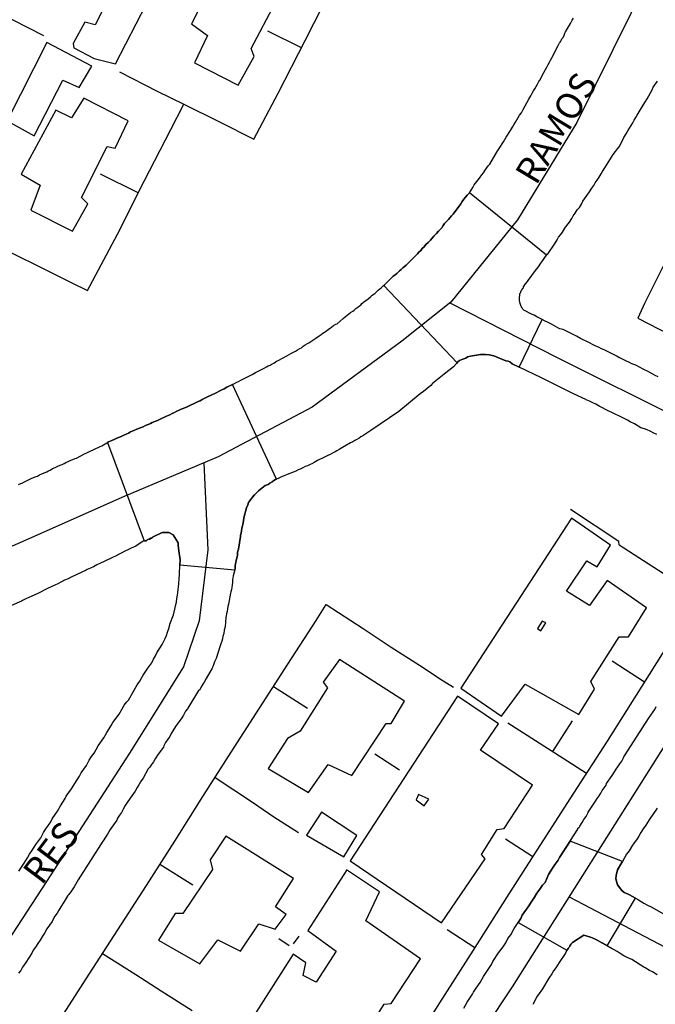
# Model space of a CAD drawing. Units: millimetres. Extents: x 185342 to 187960, y 1660429 to 1663203.
# Drawn here: x 185849 to 185910, y 1663041 to 1663135 of the extents above; entities that cross this region are included whole.
import ezdxf
from ezdxf.enums import TextEntityAlignment as Align

# ---------------------------------------------------------------- set-up
doc = ezdxf.new("R2010")
doc.units = ezdxf.units.MM
doc.header["$LTSCALE"] = 10
for name, color, linetype in [('V-AREA_VERDE', 3, 'Continuous'), ('V-CRUZAMENTO', 1, 'Continuous'), ('V-EDIFICACAO', 2, 'Continuous'), ('V-EIXO_DE_LOGRADOURO', 3, 'Continuous'), ('V-LOTE', 1, 'Continuous'), ('V-NOME_DOS_LOGRADOUROS', 7, 'Continuous'), ('V-QUADRA', 2, 'Continuous'), ('V-TESTADA', 5, 'Continuous')]:
    doc.layers.add(name, color=color, linetype=linetype)
doc.styles.get("Standard").update_dxf_attribs({"font": 'romans.shx'})

msp = doc.modelspace()

# ---------------------------------------------------------------- linework, layer by layer
at = {"layer": 'V-AREA_VERDE'}
msp.add_lwpolyline([(185910.51, 1663043.63), (185910.04, 1663043.91), (185909.76, 1663044.06), (185909.35, 1663044.31), (185909.2, 1663044.38), (185908.07, 1663045.09), (185907.6, 1663045.3), (185907.29, 1663045.47), (185907.03, 1663045.62), (185906.65, 1663045.86), (185906.35, 1663046.03), (185906.16, 1663046.12), (185905.23, 1663046.69), (185904.72, 1663046.95), (185904.42, 1663047.12), (185904.08, 1663047.25), (185903.78, 1663047.34), (185903.46, 1663047.43), (185902.36, 1663046.74), (185902.19, 1663046.59), (185902.19, 1663046.5), (185902.11, 1663046.46), (185902.11, 1663046.35), (185902, 1663046.25), (185901.98, 1663046.2), (185901.93, 1663046.16), (185901.87, 1663046.08), (185901.78, 1663045.95), (185901.68, 1663045.71), (185901.07, 1663044.81), (185900.75, 1663044.32), (185900.54, 1663044.02), (185900.37, 1663043.72), (185900.15, 1663043.42), (185900.09, 1663043.31), (185899.47, 1663042.3), (185899.47, 1663042.3), (185899.17, 1663041.83), (185898.91, 1663041.49), (185898.76, 1663041.19), (185898.57, 1663040.85), (185898.55, 1663040.78)], dxfattribs=at)
at = {"layer": 'V-CRUZAMENTO'}
for points in [[(185892.4695, 1663118.7804), (185892.26, 1663118.55), (185892.09, 1663118.36), (185891.94, 1663118.15), (185891.77, 1663117.93), (185891.64, 1663117.7), (185891.45, 1663117.44), (185890.89, 1663116.71), (185890.74, 1663116.56), (185890.57, 1663116.37), (185890.44, 1663116.22), (185890.27, 1663116), (185890.08, 1663115.81), (185889.95, 1663115.62), (185889.8, 1663115.4), (185889.67, 1663115.27), (185889.48, 1663115.08), (185889.3, 1663114.87), (185889.03, 1663114.59), (185888.71, 1663114.23), (185888.49, 1663113.99), (185888.28, 1663113.8), (185888.13, 1663113.58), (185887.93, 1663113.41), (185887.78, 1663113.22), (185887.61, 1663113.07), (185887.48, 1663112.92), (185887.23, 1663112.66), (185886.8, 1663112.23), (185886.61, 1663112.04), (185886.37, 1663111.83), (185886.2, 1663111.65), (185886.07, 1663111.55), (185885.92, 1663111.4), (185885.75, 1663111.27), (185885.62, 1663111.14), (185885.49, 1663111.03), (185885.32, 1663110.88), (185885.15, 1663110.75), (185884.89, 1663110.49), (185884.29, 1663109.94), (185884.23, 1663109.88), (185891.2765, 1663102.4237), (185891.36, 1663102.52), (185891.52, 1663102.67), (185891.82, 1663102.78), (185892.11, 1663102.88), (185892.29, 1663103), (185892.55, 1663103.06), (185893.51, 1663103.23), (185893.66, 1663103.23), (185894, 1663103.23), (185894.35, 1663103.21), (185894.82, 1663103.1), (185895.95, 1663102.63), (185896.19, 1663102.58), (185896.34, 1663102.54), (185896.58, 1663102.35), (185897.2448, 1663102.0294), (185899.45, 1663106.61), (185899.19, 1663106.74), (185898.93, 1663106.85), (185898.68, 1663107), (185898.48, 1663107.09), (185897.69, 1663107.49), (185897.6, 1663107.6), (185897.56, 1663107.66), (185897.54, 1663107.71), (185897.51, 1663107.73), (185897.47, 1663107.8), (185897.43, 1663107.86), (185897.34, 1663108.12), (185897.28, 1663108.42), (185897.28, 1663108.68), (185897.3, 1663108.98), (185897.3, 1663109.1), (185897.37, 1663109.17), (185897.39, 1663109.21), (185897.41, 1663109.23), (185897.41, 1663109.27), (185897.45, 1663109.42), (185897.531, 1663109.483), (185897.56, 1663109.57), (185897.62, 1663109.62), (185897.64, 1663109.68), (185897.67, 1663109.75), (185897.84, 1663110.01), (185898.03, 1663110.24), (185898.1, 1663110.33), (185898.8, 1663111.29), (185899.1, 1663111.65), (185899.32, 1663112.02), (185899.51, 1663112.28), (185899.7, 1663112.56), (185899.8584, 1663112.7713)], [(185869.6982, 1663100.3438), (185869.52, 1663100.25), (185869.35, 1663100.18), (185869.16, 1663100.08), (185868.92, 1663099.95), (185868.68, 1663099.84), (185868.49, 1663099.73), (185868.15, 1663099.56), (185867.59, 1663099.31), (185867.37, 1663099.2), (185867.16, 1663099.09), (185866.99, 1663099.02), (185866.8, 1663098.92), (185866.61, 1663098.79), (185866.41, 1663098.72), (185866.2, 1663098.62), (185866.01, 1663098.53), (185865.66, 1663098.36), (185865.36, 1663098.21), (185865.28, 1663098.17), (185864.87, 1663098.02), (185864.78, 1663097.97), (185864.59, 1663097.87), (185864.35, 1663097.78), (185864.12, 1663097.65), (185863.9, 1663097.55), (185863.69, 1663097.44), (185863.35, 1663097.31), (185862.68, 1663096.99), (185862.49, 1663096.9), (185862.23, 1663096.8), (185861.99, 1663096.71), (185861.82, 1663096.6), (185861.59, 1663096.5), (185861.35, 1663096.41), (185861.12, 1663096.28), (185860.94, 1663096.22), (185860.69, 1663096.11), (185860.07, 1663095.86), (185859.92, 1663095.79), (185859.7, 1663095.68), (185859.49, 1663095.59), (185859.27, 1663095.49), (185859.06, 1663095.38), (185858.84, 1663095.29), (185858.59, 1663095.19), (185858.35, 1663095.08), (185858.12, 1663094.97), (185857.79, 1663094.84), (185857.6999, 1663094.7903), (185861.2206, 1663085.3185), (185861.33, 1663085.33), (185861.44, 1663085.33), (185861.44, 1663085.37), (185861.52, 1663085.43), (185861.63, 1663085.48), (185861.67, 1663085.46), (185861.69, 1663085.5), (185861.78, 1663085.5), (185861.82, 1663085.58), (185861.95, 1663085.58), (185861.99, 1663085.63), (185862.03, 1663085.69), (185862.94, 1663086.14), (185863.59, 1663086.12), (185863.99, 1663085.92), (185864.48, 1663085.15), (185864.5, 1663084.88), (185864.56, 1663084.37), (185864.68, 1663083.49), (185864.67, 1663083.42), (185864.65, 1663083.08), (185864.65, 1663083.04), (185869.9171, 1663082.5403), (185869.95, 1663082.67), (185869.95, 1663082.74), (185869.97, 1663082.99), (185870.03, 1663083.21), (185870.07, 1663083.47), (185870.12, 1663083.68), (185870.18, 1663083.94), (185870.2, 1663084.23), (185870.27, 1663084.54), (185870.46, 1663085.76), (185870.48, 1663085.87), (185870.55, 1663086.08), (185870.57, 1663086.29), (185870.59, 1663086.55), (185870.67, 1663086.77), (185870.72, 1663087.02), (185870.76, 1663087.32), (185870.83, 1663087.67), (185871.04, 1663088.5), (185871.17, 1663088.78), (185871.25, 1663089), (185871.42, 1663089.27), (185871.64, 1663089.53), (185871.83, 1663089.74), (185871.94, 1663089.89), (185872.2, 1663090.13), (185872.84, 1663090.65), (185872.95, 1663090.69), (185873.12, 1663090.75), (185873.29, 1663090.88), (185873.51, 1663091.01), (185873.66, 1663091.12), (185873.85, 1663091.24), (185873.9215, 1663091.2668)], [(185908.4089, 1663050.9981), (185907.85, 1663051.31), (185907.72, 1663051.39), (185907.31, 1663051.54), (185907.08, 1663051.78), (185906.8, 1663052.12), (185906.69, 1663052.27), (185906.63, 1663052.51), (185906.54, 1663052.85), (185906.56, 1663053.19), (185906.69, 1663053.71), (185907.1, 1663054.42), (185907.16, 1663054.52), (185902.1281, 1663056.4868), (185901.1, 1663054.91), (185900.97, 1663054.65), (185900.71, 1663054.27), (185900.45, 1663053.88), (185900.07, 1663053.28), (185899.73, 1663052.51), (185899.47, 1663052.25), (185899.21, 1663051.87), (185898.95, 1663051.48), (185898.7, 1663051.09), (185898.44, 1663050.71), (185898.1, 1663050.15), (185897.54, 1663049.36), (185897.39, 1663049.04), (185897.13, 1663048.65), (185901.825, 1663046.015), (185901.87, 1663046.08), (185901.93, 1663046.16), (185901.98, 1663046.2), (185902, 1663046.25), (185902.11, 1663046.35), (185902.11, 1663046.46), (185902.19, 1663046.5), (185902.19, 1663046.59), (185902.36, 1663046.74), (185903.46, 1663047.43), (185903.78, 1663047.34), (185904.08, 1663047.25), (185904.42, 1663047.12), (185904.72, 1663046.95), (185905.23, 1663046.69), (185905.6818, 1663046.4131)]]:
    msp.add_lwpolyline(points, close=True, dxfattribs=at)
at = {"layer": 'V-EDIFICACAO'}
for points in [[(185871.5731, 1663141.895), (185869.85, 1663139.4), (185868.29, 1663139.97), (185865.76, 1663135.01), (185867.29, 1663133.9), (185866.07, 1663131.26), (185870.24, 1663129.11), (185871.8, 1663131.86), (185871.51, 1663132.65), (185873.82, 1663137.04), (185874.5, 1663137.23), (185875.66, 1663139.61), (185871.6, 1663141.88), (185871.5731, 1663141.895)], [(185859.3, 1663140.49), (185856.5, 1663134.9), (185855.51, 1663135.16), (185854.4, 1663133.11), (185854.45, 1663132.71), (185856.43, 1663131.68), (185858.46, 1663131.15), (185862.45, 1663138.89), (185859.3, 1663140.49)], [(185851.86, 1663133.21), (185848.05, 1663125.69), (185850.6557, 1663124.2517), (185850.6557, 1663124.2517), (185853.4112, 1663129.5942), (185854.97, 1663128.89), (185856.19, 1663130.95), (185851.86, 1663133.21)], [(185855.43, 1663127.85), (185854.25, 1663125.98), (185852.7277, 1663126.7009), (185849.41, 1663120.56), (185851.22, 1663119.52), (185850.32, 1663117.1), (185854.33, 1663115.09), (185855.8, 1663117.72), (185855.21, 1663118.32), (185857.6777, 1663123.2071), (185858.42, 1663123.07), (185859.67, 1663125.68), (185855.43, 1663127.85)], [(185891.65, 1663071.17), (185895.53, 1663068.48), (185897.83, 1663071.56), (185902.97, 1663068.65), (185904.47, 1663071.07), (185904.13, 1663071.8), (185906.86, 1663076.1), (185907.73, 1663076.12), (185909.48, 1663078.9), (185905.7, 1663081.51), (185903.99, 1663079.12), (185901.7973, 1663080.4863), (185901.7973, 1663080.4863), (185903.75, 1663083.42), (185904.7452, 1663082.8351), (185906.01, 1663084.92), (185902.28, 1663087.52), (185891.65, 1663071.17)], [(185899.4445, 1663077.6159), (185899.01, 1663076.9), (185899.3146, 1663076.6886), (185899.7892, 1663077.4596), (185899.4445, 1663077.6159)], [(185876.21, 1663067.03), (185874.98, 1663066.33), (185873.1334, 1663063.4459), (185873.1334, 1663063.4459), (185876.99, 1663061.15), (185878.9, 1663063.84), (185881.17, 1663062.78), (185884.47, 1663067.79), (185884.96, 1663067.77), (185886.24, 1663069.94), (185879.97, 1663073.93), (185878.41, 1663071.75), (185878.83, 1663071.22), (185876.21, 1663067.03)], [(185881.02, 1663054.6), (185881.02, 1663054.6), (185889.77, 1663048.63), (185893.96, 1663054.78), (185893.63, 1663055.2), (185895.14, 1663057.58), (185895.81, 1663057.68), (185898.51, 1663061.84), (185898.51, 1663061.84), (185893.5232, 1663065.2302), (185895.25, 1663067.76), (185891.33, 1663070.41), (185881.02, 1663054.6)], [(185887.56, 1663060.97), (185887.33, 1663060.44), (185888.13, 1663059.86), (185888.56, 1663060.5), (185887.56, 1663060.97)], [(185878.25, 1663059.25), (185876.82, 1663057.05), (185880.41, 1663054.98), (185880.41, 1663054.98), (185881.66, 1663057.01), (185878.25, 1663059.25)], [(185869.06, 1663056.96), (185867.56, 1663054.69), (185867.77, 1663053.74), (185864.93, 1663049.53), (185864.19, 1663049.52), (185862.6016, 1663046.9532), (185862.6016, 1663046.9532), (185866.58, 1663044.69), (185868.3, 1663046.98), (185870.46, 1663045.89), (185872.24, 1663048.53), (185873.79, 1663048.03), (185874.8485, 1663049.4363), (185873.82, 1663050.15), (185875.57, 1663052.88), (185869.06, 1663056.96)], [(185880.6711, 1663053.7297), (185876.95, 1663047.89), (185879.67, 1663045.92), (185879.67, 1663045.92), (185877.74, 1663042.93), (185876.48, 1663043.58), (185876.75, 1663044.8), (185875.5192, 1663045.6081), (185875.5192, 1663045.6081), (185870.52, 1663037.75), (185874.9341, 1663035.0515), (185874.9341, 1663035.0515), (185876.63, 1663037.9), (185881.186, 1663035.0515), (185881.186, 1663035.0515), (185882.94, 1663037.5), (185882.7, 1663038.36), (185884.28, 1663040.82), (185884.93, 1663040.87), (185887.75, 1663045.18), (185882.52, 1663048.81), (185883.84, 1663051.6), (185880.665, 1663053.7338), (185880.6711, 1663053.7297)]]:
    msp.add_lwpolyline(points, close=True, dxfattribs=at)
at = {"layer": 'V-EIXO_DE_LOGRADOURO'}
for points in [[(185940.43, 1663200.89), (185929.09, 1663177.85), (185923.67, 1663167.33), (185918.18, 1663156.96), (185912.97, 1663146.51), (185907.98, 1663135.99), (185902.77, 1663125.54), (185897.07, 1663116.16), (185890.66, 1663108.26), (185885.98, 1663104.51), (185877.37, 1663098.17), (185868.34, 1663093.39), (185859.31, 1663089.6), (185850.14, 1663085.53), (185840.9, 1663081.46), (185831.58, 1663077.18), (185822.26, 1663072.75), (185812.87, 1663068.25), (185803.34, 1663062.34), (185793.74, 1663057.21), (185784.14, 1663051.3), (185775.75, 1663043.05), (185768.77, 1663032.96)], [(185890.59, 1663108.21), (185900.9, 1663102.95), (185912.83, 1663097), (185924.76, 1663091.05), (185936.69, 1663085.17), (185948.62, 1663079.53), (185960.55, 1663073.89), (185972.23, 1663068.19), (185983.73, 1663062.31), (185995.23, 1663056.43), (186006.73, 1663050.61), (186018.41, 1663045.27), (186030.18, 1663039.96)], [(185866.96, 1663092.81), (185867.35, 1663084.47), (185866.49, 1663077.64), (185865, 1663073.23), (185859.81, 1663064.94), (185851.85, 1663052.61), (185843.77, 1663040.28), (185835.88, 1663027.95), (185828.17, 1663015.62), (185820.34, 1663003.35), (185812.51, 1662991.08), (185804.8, 1662978.81), (185797.09, 1662966.6), (185793.83, 1662962.13)], [(185926.58, 1663090.15), (185919.29, 1663078.23), (185911.63, 1663066.31), (185904.1, 1663054.39), (185896.57, 1663042.47), (185888.67, 1663030.55), (185880.83, 1663018.63), (185873.36, 1663006.77), (185865.89, 1662994.91), (185858.36, 1662983.05), (185850.95, 1662971.19), (185843.54, 1662959.33), (185836.13, 1662947.47), (185828.53, 1662935.61), (185820.93, 1662923.75), (185813.27, 1662911.89), (185805.43, 1662900.03), (185800.04, 1662891.46)], [(185902.05, 1663051.14), (185912.6, 1663045.6), (185922.79, 1663039.67), (185932.98, 1663033.74), (185943.24, 1663027.93), (185953.5, 1663022.55), (185963.69, 1663016.98), (185973.76, 1663011.29), (185983.47, 1663005.78), (185987.44, 1663003.63)]]:
    msp.add_lwpolyline(points, dxfattribs=at)
at = {"layer": 'V-LOTE'}
for points in [[(185871.76, 1663123.91), (185874.08, 1663128.35), (185876.69, 1663133.39), (185879.26, 1663138.47), (185880.89, 1663141.55)], [(185838.55, 1663140.57), (185842.47, 1663138.55), (185845.17, 1663137.24), (185848.61, 1663135.4), (185851.56, 1663133.88)], [(185876.33, 1663132.7), (185873.1, 1663134.31)], [(185858.86, 1663130.4), (185862.46, 1663128.52), (185865.02, 1663127.28), (185868.46, 1663125.58), (185871.76, 1663123.91)], [(185855.79, 1663109.38), (185858.67, 1663114.81), (185861.22, 1663119.89), (185863.77, 1663124.85), (185865.02, 1663127.28)], [(185916.82, 1663123.21), (185914.23, 1663117.89), (185911.75, 1663113.08), (185909.29, 1663108.14), (185908.64, 1663106.73), (185912.73, 1663104.62), (185916.88, 1663102.56), (185920.99, 1663100.48), (185925.1, 1663098.4), (185929.21, 1663096.32), (185933.03, 1663094.37), (185936.89, 1663092.48), (185940.75, 1663090.59), (185944.61, 1663088.7), (185948.41, 1663086.77), (185952.21, 1663084.82), (185956.01, 1663082.87), (185959.83, 1663080.98), (185962.21, 1663079.84), (185965.05, 1663085.55), (185967.89, 1663091.09), (185968.7, 1663092.79)], [(185857, 1663120.59), (185860.66, 1663118.77)], [(185842.79, 1663115.89), (185849.12, 1663112.67), (185850.81, 1663111.86), (185854.27, 1663110.12), (185855.79, 1663109.38)], [(185906.85, 1663084.96), (185911.07, 1663082.24), (185914.46, 1663080.01), (185912.38, 1663076.72), (185909.02, 1663071.37), (185905.68, 1663066.09), (185902.46, 1663061.08), (185899.24, 1663056.07), (185896.02, 1663051.06), (185892.82, 1663046.01), (185889.6, 1663040.93), (185886.38, 1663035.85)], [(185853.19, 1663039.41), (185855.95, 1663043.68), (185858.69, 1663047.95), (185861.43, 1663052.22), (185864.15, 1663056.49), (185866.87, 1663060.76), (185869.59, 1663065.03), (185872.31, 1663069.25), (185875.03, 1663073.47), (185877.75, 1663077.69), (185878.71, 1663079.22)], [(185878.71, 1663079.22), (185882.26, 1663076.9), (185884.95, 1663075.12), (185887.66, 1663073.4), (185889.83, 1663071.94), (185890.92, 1663071.26)], [(185906.18, 1663073.81), (185909.27, 1663071.77)], [(185873.65, 1663071.33), (185876.9, 1663069.24)], [(185896.15, 1663067.84), (185898.81, 1663066.15), (185901.47, 1663064.46), (185903.7, 1663063.01)], [(185900.47, 1663065.09), (185902.36, 1663068.04)], [(185883.38, 1663064.85), (185885.73, 1663063.33)], [(185868.03, 1663062.59), (185871.61, 1663060.23), (185873.66, 1663058.82), (185876.03, 1663057.3)], [(185895.92, 1663056.69), (185898.55, 1663055)], [(185862.73, 1663054.26), (185865.9, 1663052.27)], [(185890.33, 1663047.98), (185892.97, 1663046.25)], [(185874.16, 1663047.13), (185875.14, 1663046.44)], [(185875.57, 1663046.61), (185876.12, 1663047.36)], [(185857.23, 1663045.67), (185860.43, 1663043.67), (185862.86, 1663042.08), (185865.83, 1663040.21)]]:
    msp.add_lwpolyline(points, dxfattribs=at)
at = {"layer": 'V-QUADRA'}
for points in [[(185849.15, 1663090.75), (185849.37, 1663090.84), (185849.58, 1663090.92), (185849.6, 1663090.93), (185850.38, 1663091.31), (185850.74, 1663091.48), (185850.96, 1663091.56), (185851.17, 1663091.67), (185851.38, 1663091.78), (185851.6, 1663091.86), (185851.86, 1663091.95), (185852.02, 1663092.06), (185852.2, 1663092.12), (185852.43, 1663092.27), (185852.67, 1663092.38), (185852.93, 1663092.49), (185853.14, 1663092.59), (185853.33, 1663092.68), (185853.53, 1663092.76), (185853.7, 1663092.85), (185853.91, 1663092.94), (185854.17, 1663093.07), (185854.36, 1663093.15), (185854.6, 1663093.24), (185854.71, 1663093.28), (185855.5, 1663093.69), (185855.84, 1663093.86), (185856.1, 1663093.99), (185856.32, 1663094.07), (185856.57, 1663094.2), (185856.79, 1663094.29), (185857, 1663094.39), (185857.15, 1663094.46), (185857.3, 1663094.57), (185857.79, 1663094.84), (185858.12, 1663094.97), (185858.35, 1663095.08), (185858.59, 1663095.19), (185858.84, 1663095.29), (185859.06, 1663095.38), (185859.27, 1663095.49), (185859.49, 1663095.59), (185859.7, 1663095.68), (185859.92, 1663095.79), (185860.07, 1663095.86), (185860.69, 1663096.11), (185860.94, 1663096.22), (185861.12, 1663096.28), (185861.35, 1663096.41), (185861.59, 1663096.5), (185861.82, 1663096.6), (185861.99, 1663096.71), (185862.23, 1663096.8), (185862.49, 1663096.9), (185862.68, 1663096.99), (185863.35, 1663097.31), (185863.69, 1663097.44), (185863.9, 1663097.55), (185864.12, 1663097.65), (185864.35, 1663097.78), (185864.59, 1663097.87), (185864.78, 1663097.97), (185864.87, 1663098.02), (185865.28, 1663098.17), (185865.36, 1663098.21), (185865.66, 1663098.36), (185866.01, 1663098.53), (185866.2, 1663098.62), (185866.41, 1663098.72), (185866.61, 1663098.79), (185866.8, 1663098.92), (185866.99, 1663099.02), (185867.16, 1663099.09), (185867.37, 1663099.2), (185867.59, 1663099.31), (185868.15, 1663099.56), (185868.49, 1663099.73), (185868.68, 1663099.84), (185868.68, 1663099.84), (185868.92, 1663099.95), (185869.16, 1663100.08), (185869.35, 1663100.18), (185869.52, 1663100.25), (185869.71, 1663100.35), (185869.91, 1663100.46), (185870.12, 1663100.57), (185870.29, 1663100.63), (185870.51, 1663100.76), (185870.76, 1663100.89), (185870.96, 1663100.98), (185871.58, 1663101.32), (185871.92, 1663101.49), (185872.11, 1663101.6), (185872.31, 1663101.71), (185872.57, 1663101.81), (185872.76, 1663101.92), (185872.97, 1663102.05), (185873.14, 1663102.13), (185873.31, 1663102.22), (185873.51, 1663102.33), (185873.68, 1663102.41), (185873.94, 1663102.58), (185874.09, 1663102.65), (185874.58, 1663102.91), (185874.92, 1663103.12), (185875.16, 1663103.25), (185875.37, 1663103.36), (185875.57, 1663103.46), (185875.74, 1663103.57), (185875.95, 1663103.68), (185876.16, 1663103.81), (185876.32, 1663103.89), (185876.48, 1663104.02), (185876.68, 1663104.15), (185876.92, 1663104.28), (185877.04, 1663104.35), (185877.71, 1663104.81), (185878.03, 1663105.03), (185878.22, 1663105.16), (185878.37, 1663105.28), (185878.53, 1663105.39), (185878.72, 1663105.52), (185878.93, 1663105.67), (185879.08, 1663105.78), (185879.23, 1663105.89), (185879.42, 1663106.01), (185879.64, 1663106.14), (185879.75, 1663106.19), (185880.32, 1663106.68), (185880.56, 1663106.89), (185880.73, 1663107.02), (185880.88, 1663107.13), (185881.03, 1663107.26), (185881.25, 1663107.41), (185881.39, 1663107.51), (185881.55, 1663107.64), (185881.74, 1663107.77), (185881.89, 1663107.9), (185882.02, 1663107.99), (185882.14, 1663108.12), (185882.28, 1663108.27), (185882.72, 1663108.59), (185882.98, 1663108.8), (185883.13, 1663108.95), (185883.37, 1663109.1), (185883.52, 1663109.25), (185883.69, 1663109.4), (185883.86, 1663109.53), (185884.01, 1663109.66), (185884.18, 1663109.83), (185884.29, 1663109.94), (185884.89, 1663110.49), (185885.15, 1663110.75), (185885.32, 1663110.88), (185885.49, 1663111.03), (185885.62, 1663111.14), (185885.75, 1663111.27), (185885.92, 1663111.4), (185886.07, 1663111.55), (185886.2, 1663111.65), (185886.37, 1663111.83), (185886.61, 1663112.04), (185886.8, 1663112.23), (185887.23, 1663112.66), (185887.48, 1663112.92), (185887.61, 1663113.07), (185887.78, 1663113.22), (185887.93, 1663113.41), (185888.13, 1663113.58), (185888.28, 1663113.8), (185888.49, 1663113.99), (185888.71, 1663114.23), (185889.03, 1663114.59), (185889.3, 1663114.87), (185889.48, 1663115.08), (185889.67, 1663115.27), (185889.8, 1663115.4), (185889.95, 1663115.62), (185890.08, 1663115.81), (185890.08, 1663115.81), (185890.27, 1663116), (185890.44, 1663116.22), (185890.57, 1663116.37), (185890.74, 1663116.56), (185890.89, 1663116.71), (185891.45, 1663117.44), (185891.64, 1663117.7), (185891.77, 1663117.93), (185891.94, 1663118.15), (185892.09, 1663118.36), (185892.26, 1663118.55), (185892.46, 1663118.77), (185892.63, 1663119.01), (185892.78, 1663119.27), (185892.91, 1663119.54), (185893.42, 1663120.18), (185893.64, 1663120.49), (185893.81, 1663120.7), (185893.98, 1663120.94), (185894.11, 1663121.13), (185894.26, 1663121.36), (185894.41, 1663121.52), (185894.99, 1663122.5), (185895.2, 1663122.83), (185895.33, 1663123.04), (185895.46, 1663123.23), (185895.61, 1663123.47), (185895.74, 1663123.66), (185895.87, 1663123.89), (185896, 1663124.13), (185896.42, 1663124.77), (185896.59, 1663125.07), (185896.74, 1663125.31), (185896.89, 1663125.57), (185897.02, 1663125.78), (185897.15, 1663126), (185897.28, 1663126.23), (185897.45, 1663126.47), (185897.62, 1663126.79), (185898.18, 1663127.78), (185898.35, 1663128.08), (185898.5, 1663128.33), (185898.61, 1663128.57), (185898.74, 1663128.76), (185898.87, 1663129), (185899, 1663129.21), (185899.14, 1663129.45), (185899.21, 1663129.58), (185899.62, 1663130.33), (185899.77, 1663130.63), (185899.9, 1663130.84), (185900.02, 1663131.1), (185900.15, 1663131.31), (185900.26, 1663131.53), (185900.39, 1663131.74), (185900.5, 1663131.96), (185900.56, 1663132.11), (185900.99, 1663132.92), (185901.12, 1663133.18), (185901.18, 1663133.24), (185901.23, 1663133.33), (185901.27, 1663133.44), (185901.31, 1663133.46), (185901.31, 1663133.48), (185901.35, 1663133.56), (185901.42, 1663133.67), (185901.55, 1663133.89), (185901.63, 1663134.1), (185901.7, 1663134.25), (185902.17, 1663135.04), (185902.32, 1663135.35), (185902.45, 1663135.56)], [(185910.59, 1663101.08), (185910.3, 1663101.21), (185910.08, 1663101.34), (185909.78, 1663101.49), (185909.56, 1663101.62), (185909.27, 1663101.77), (185909.16, 1663101.82), (185908.45, 1663102.2), (185908.07, 1663102.35), (185907.83, 1663102.45), (185907.49, 1663102.63), (185907.17, 1663102.8), (185906.91, 1663102.91), (185906.84, 1663102.93), (185906.61, 1663103.09), (185906.05, 1663103.36), (185905.67, 1663103.55), (185905.41, 1663103.68), (185905.15, 1663103.78), (185904.91, 1663103.91), (185904.55, 1663104.08), (185904.29, 1663104.21), (185904.06, 1663104.32), (185903.14, 1663104.77), (185902.75, 1663104.98), (185902.49, 1663105.11), (185902.24, 1663105.24), (185901.98, 1663105.37), (185901.72, 1663105.5), (185901.46, 1663105.63), (185901.16, 1663105.71), (185901.01, 1663105.78), (185900.35, 1663106.14), (185899.96, 1663106.34), (185899.75, 1663106.44), (185899.45, 1663106.61), (185899.19, 1663106.74), (185898.93, 1663106.85), (185898.68, 1663107), (185898.48, 1663107.09), (185897.69, 1663107.49), (185897.6, 1663107.6), (185897.56, 1663107.66), (185897.54, 1663107.71), (185897.51, 1663107.73), (185897.47, 1663107.8), (185897.43, 1663107.86), (185897.34, 1663108.12), (185897.28, 1663108.42), (185897.28, 1663108.42), (185897.28, 1663108.68), (185897.3, 1663108.98), (185897.3, 1663109.1), (185897.37, 1663109.17), (185897.39, 1663109.21), (185897.41, 1663109.23), (185897.41, 1663109.27), (185897.45, 1663109.42), (185897.54, 1663109.49), (185897.54, 1663109.51), (185897.56, 1663109.57), (185897.62, 1663109.62), (185897.64, 1663109.68), (185897.67, 1663109.75), (185897.84, 1663110.01), (185898.03, 1663110.24), (185898.1, 1663110.33), (185898.8, 1663111.29), (185899.1, 1663111.65), (185899.32, 1663112.02), (185899.51, 1663112.28), (185899.7, 1663112.56), (185899.94, 1663112.88), (185900.03, 1663112.94), (185900.64, 1663113.84), (185900.88, 1663114.25), (185901.03, 1663114.51), (185901.23, 1663114.76), (185901.4, 1663115), (185901.59, 1663115.32), (185901.59, 1663115.34), (185902.06, 1663115.94), (185902.3, 1663116.31), (185902.43, 1663116.57), (185902.62, 1663116.8), (185902.81, 1663117.12), (185903.03, 1663117.36), (185903.22, 1663117.68), (185903.35, 1663117.96), (185903.99, 1663118.86), (185904.23, 1663119.22), (185904.4, 1663119.48), (185904.55, 1663119.74), (185904.74, 1663120), (185904.91, 1663120.27), (185905.13, 1663120.6), (185905.24, 1663120.83), (185905.85, 1663121.79), (185906.11, 1663122.18), (185906.28, 1663122.44), (185906.48, 1663122.74), (185906.67, 1663123), (185906.89, 1663123.23), (185907.29, 1663124.07), (185907.53, 1663124.45), (185907.68, 1663124.71), (185907.83, 1663124.97), (185908, 1663125.23), (185908.17, 1663125.48), (185908.3, 1663125.74), (185908.45, 1663126), (185908.56, 1663126.23), (185909.16, 1663127.18), (185909.37, 1663127.54), (185909.54, 1663127.8), (185909.69, 1663128.1), (185909.86, 1663128.36), (185910.01, 1663128.66), (185910.1, 1663128.91), (185910.1, 1663128.93), (185910.53, 1663129.51)], [(185910.47, 1663095.55), (185910.19, 1663095.68), (185909.82, 1663095.87), (185909.52, 1663096), (185909.29, 1663096.09), (185908.94, 1663096.18), (185908.32, 1663096.56), (185907.9, 1663096.78), (185907.64, 1663096.92), (185907.4, 1663097.05), (185907.08, 1663097.2), (185906.82, 1663097.33), (185906.52, 1663097.48), (185906.41, 1663097.53), (185905.58, 1663097.93), (185905.19, 1663098.15), (185904.91, 1663098.28), (185904.59, 1663098.45), (185904.31, 1663098.58), (185903.99, 1663098.75), (185903.69, 1663098.88), (185903.65, 1663098.9), (185902.45, 1663099.44), (185902.45, 1663099.44), (185899.4, 1663100.99), (185896.58, 1663102.35), (185896.34, 1663102.54), (185896.19, 1663102.58), (185895.95, 1663102.63), (185894.82, 1663103.1), (185894.35, 1663103.21), (185894, 1663103.23), (185893.66, 1663103.23), (185893.51, 1663103.23), (185892.55, 1663103.06), (185892.29, 1663103), (185892.11, 1663102.88), (185891.82, 1663102.78), (185891.52, 1663102.67), (185891.36, 1663102.52), (185891.23, 1663102.37), (185890.92, 1663102.05), (185890.04, 1663101.34), (185889.56, 1663100.95), (185889.24, 1663100.72), (185888.92, 1663100.44), (185888.75, 1663100.27), (185888.04, 1663099.69), (185887.73, 1663099.45), (185885.67, 1663097.77), (185882.98, 1663095.94), (185882.6, 1663095.68), (185882.42, 1663095.55), (185882.21, 1663095.43), (185882.02, 1663095.32), (185881.87, 1663095.21), (185881.66, 1663095.08), (185881.46, 1663094.97), (185881.27, 1663094.85), (185881.03, 1663094.74), (185880.28, 1663094.31), (185879.94, 1663094.12), (185879.72, 1663093.97), (185879.55, 1663093.88), (185879.32, 1663093.75), (185879.08, 1663093.62), (185878.87, 1663093.52), (185878.61, 1663093.39), (185878.55, 1663093.37), (185877.88, 1663093.05), (185877.54, 1663092.87), (185877.32, 1663092.74), (185877.15, 1663092.66), (185876.92, 1663092.55), (185876.68, 1663092.46), (185876.47, 1663092.34), (185876.21, 1663092.23), (185876, 1663092.14), (185875.78, 1663092.04), (185875.63, 1663091.97), (185874.97, 1663091.72), (185874.68, 1663091.59), (185874.49, 1663091.52), (185874.28, 1663091.42), (185874.09, 1663091.33), (185873.85, 1663091.24), (185873.66, 1663091.12), (185873.51, 1663091.01), (185873.29, 1663090.88), (185873.12, 1663090.75), (185872.95, 1663090.69), (185872.84, 1663090.65), (185872.2, 1663090.13), (185871.94, 1663089.89), (185871.83, 1663089.74), (185871.64, 1663089.53), (185871.42, 1663089.27), (185871.25, 1663089), (185871.17, 1663088.78), (185871.04, 1663088.5), (185870.83, 1663087.67), (185870.76, 1663087.32), (185870.72, 1663087.02), (185870.67, 1663086.77), (185870.59, 1663086.55), (185870.57, 1663086.29), (185870.55, 1663086.08), (185870.48, 1663085.87), (185870.46, 1663085.76), (185870.27, 1663084.54), (185870.2, 1663084.23), (185870.18, 1663083.94), (185870.12, 1663083.68), (185870.07, 1663083.47), (185870.03, 1663083.21), (185869.97, 1663082.99), (185869.95, 1663082.74), (185869.95, 1663082.67), (185869.77, 1663081.96), (185869.71, 1663081.58), (185869.69, 1663081.32), (185869.67, 1663081.11), (185869.63, 1663080.85), (185869.6, 1663080.64), (185869.6, 1663080.64), (185869.56, 1663080.42), (185869.52, 1663080.31), (185869.39, 1663079.61), (185869.32, 1663079.26), (185869.26, 1663079.01), (185869.22, 1663078.79), (185869.2, 1663078.53), (185869.13, 1663078.32), (185869.09, 1663078.11), (185869.05, 1663077.95), (185869, 1663077.08), (185868.92, 1663076.75), (185868.87, 1663076.43), (185868.79, 1663076.18), (185868.75, 1663075.92), (185868.68, 1663075.7), (185868.59, 1663075.45), (185868.53, 1663075.25), (185868.14, 1663074.03), (185867.99, 1663073.71), (185867.89, 1663073.43), (185867.78, 1663073.17), (185867.74, 1663073.11), (185867.18, 1663072.1), (185866.97, 1663071.76), (185866.86, 1663071.55), (185866.71, 1663071.31), (185866.56, 1663071.01), (185866.43, 1663070.96), (185865.42, 1663069.26), (185865.38, 1663069.2), (185865.19, 1663068.95), (185864.99, 1663068.59), (185864.85, 1663068.31), (185864.22, 1663067.49), (185863.97, 1663067.09), (185863.81, 1663066.83), (185863.67, 1663066.53), (185863.49, 1663066.29), (185863.28, 1663065.97), (185863.11, 1663065.63), (185863.07, 1663065.52), (185862.55, 1663064.83), (185862.29, 1663064.39), (185862.12, 1663064.09), (185861.93, 1663063.83), (185861.76, 1663063.57), (185861.61, 1663063.42), (185861.11, 1663062.54), (185860.86, 1663062.16), (185860.71, 1663061.9), (185860.54, 1663061.64), (185860.35, 1663061.28), (185859.87, 1663060.61), (185859.59, 1663060.18), (185859.4, 1663059.9), (185859.21, 1663059.54), (185859.04, 1663059.24), (185858.86, 1663058.98), (185858.67, 1663058.68), (185858.59, 1663058.49), (185857.96, 1663057.59), (185857.71, 1663057.14), (185857.51, 1663056.86), (185857.28, 1663056.52), (185857.26, 1663056.49), (185854.88, 1663052.75), (185854.49, 1663052.1), (185854.23, 1663051.71), (185853.97, 1663051.35), (185853.89, 1663051.24), (185853.5, 1663050.6), (185853.23, 1663050.15), (185853.03, 1663049.85), (185852.86, 1663049.55), (185852.65, 1663049.27), (185852.41, 1663048.86), (185852.37, 1663048.76), (185851.87, 1663048.05), (185851.64, 1663047.62), (185851.47, 1663047.34), (185851.23, 1663046.97), (185851.02, 1663046.65), (185850.78, 1663046.29), (185850.57, 1663045.99), (185850.44, 1663045.71), (185849.84, 1663044.81), (185849.54, 1663044.36), (185849.37, 1663044.06), (185849.15, 1663043.78)], [(185849.17, 1663053.6), (185849.71, 1663054.37), (185850.01, 1663054.87), (185850.21, 1663055.21), (185850.44, 1663055.55), (185850.67, 1663055.9), (185850.8, 1663056.17), (185851.29, 1663056.81), (185851.55, 1663057.31), (185851.79, 1663057.65), (185852.03, 1663058), (185852.26, 1663058.34), (185852.39, 1663058.62), (185852.88, 1663059.35), (185853.18, 1663059.88), (185853.42, 1663060.23), (185853.63, 1663060.57), (185853.74, 1663060.8), (185854.23, 1663061.51), (185854.55, 1663062.03), (185854.77, 1663062.37), (185855, 1663062.71), (185855.18, 1663063.03), (185855.69, 1663063.76), (185855.95, 1663064.26), (185856.16, 1663064.6), (185856.42, 1663064.94), (185856.61, 1663065.29), (185856.81, 1663065.65), (185857.34, 1663066.4), (185857.62, 1663066.91), (185857.86, 1663067.26), (185858.05, 1663067.6), (185858.2, 1663067.88), (185858.82, 1663068.69), (185859.1, 1663069.19), (185859.29, 1663069.53), (185859.55, 1663069.87), (185859.72, 1663070.02), (185860.26, 1663070.99), (185860.56, 1663071.5), (185860.79, 1663071.85), (185861.01, 1663072.19), (185861.12, 1663072.42), (185861.58, 1663073.09), (185861.95, 1663073.6), (185862.12, 1663073.95), (185862.31, 1663074.29), (185862.45, 1663074.57), (185862.96, 1663075.36), (185863.19, 1663075.88), (185863.37, 1663076.22), (185863.45, 1663076.56), (185863.58, 1663076.91), (185863.69, 1663077.25), (185863.69, 1663077.31), (185864.03, 1663078.23), (185864.16, 1663078.75), (185864.24, 1663079.09), (185864.31, 1663079.43), (185864.37, 1663079.78), (185864.41, 1663080.12), (185864.46, 1663080.36), (185864.54, 1663081.19), (185864.59, 1663081.71), (185864.63, 1663082.05), (185864.63, 1663082.39), (185864.65, 1663082.74), (185864.65, 1663083.08), (185864.67, 1663083.42), (185864.68, 1663083.49), (185864.56, 1663084.37), (185864.5, 1663084.88), (185864.48, 1663085.15), (185863.99, 1663085.92), (185863.59, 1663086.12), (185862.94, 1663086.14), (185862.03, 1663085.69), (185861.99, 1663085.63), (185861.95, 1663085.58), (185861.82, 1663085.58), (185861.78, 1663085.5), (185861.69, 1663085.5), (185861.67, 1663085.46), (185861.63, 1663085.48), (185861.52, 1663085.43), (185861.44, 1663085.37), (185861.44, 1663085.33), (185861.33, 1663085.33), (185861.14, 1663085.31), (185861.14, 1663085.31), (185860.43, 1663084.83), (185859.96, 1663084.62), (185859.66, 1663084.47), (185859.36, 1663084.34), (185859.06, 1663084.17), (185858.76, 1663084.02), (185858.46, 1663083.87), (185858.18, 1663083.72), (185857.43, 1663083.38), (185856.96, 1663083.14), (185856.66, 1663083.01), (185856.36, 1663082.84), (185856.06, 1663082.71), (185855.76, 1663082.58), (185855.65, 1663082.52), (185854.69, 1663082.07), (185854.21, 1663081.83), (185853.91, 1663081.68), (185853.57, 1663081.55), (185853.27, 1663081.38), (185852.93, 1663081.21), (185852.63, 1663081.08), (185852.28, 1663080.91), (185852, 1663080.78), (185850.93, 1663080.25), (185850.44, 1663080.01), (185850.14, 1663079.9), (185849.84, 1663079.75), (185849.54, 1663079.6), (185849.43, 1663079.54), (185848.47, 1663079.11)], [(185891.94, 1663040.44), (185892.24, 1663041.02), (185892.5, 1663041.4), (185892.76, 1663041.79), (185892.85, 1663041.98), (185893.1, 1663042.35), (185893.48, 1663042.9), (185893.81, 1663043.46), (185894.06, 1663043.85), (185894.32, 1663044.23), (185894.58, 1663044.62), (185894.71, 1663044.9), (185895.27, 1663045.73), (185895.69, 1663046.33), (185895.95, 1663046.72), (185896.14, 1663047.11), (185896.15, 1663047.13), (185896.45, 1663047.49), (185896.77, 1663048.09), (185897.13, 1663048.65), (185897.39, 1663049.04), (185897.54, 1663049.36), (185898.1, 1663050.15), (185898.44, 1663050.71), (185898.7, 1663051.09), (185898.95, 1663051.48), (185899.21, 1663051.87), (185899.47, 1663052.25), (185899.73, 1663052.51), (185900.07, 1663053.28), (185900.45, 1663053.88), (185900.71, 1663054.27), (185900.97, 1663054.65), (185901.1, 1663054.91), (185902.88, 1663057.64), (185902.88, 1663057.72), (185902.94, 1663057.76), (185902.96, 1663057.78), (185902.99, 1663057.8), (185903.07, 1663057.93), (185903.28, 1663058.27), (185903.45, 1663058.55), (185903.67, 1663058.85), (185903.84, 1663059.15), (185903.88, 1663059.26), (185904.31, 1663059.92), (185904.57, 1663060.31), (185904.72, 1663060.57), (185904.91, 1663060.83), (185905.08, 1663061.08), (185905.21, 1663061.34), (185905.21, 1663061.34), (185905.41, 1663061.6), (185905.58, 1663061.85), (185905.64, 1663062), (185906.18, 1663062.78), (185906.39, 1663063.14), (185906.56, 1663063.4), (185906.73, 1663063.63), (185906.91, 1663063.91), (185907.1, 1663064.17), (185907.23, 1663064.43), (185907.29, 1663064.58), (185907.42, 1663064.76), (185909.67, 1663068.27), (185910.1, 1663068.89), (185910.27, 1663069.14), (185910.4, 1663069.4)], [(185910.49, 1663059.65), (185909.71, 1663058.53), (185909.39, 1663058), (185909.14, 1663057.65), (185908.94, 1663057.31), (185908.73, 1663056.97), (185908.58, 1663056.69), (185908.13, 1663056.08), (185908.13, 1663056.08), (185907.79, 1663055.55), (185907.55, 1663055.21), (185907.36, 1663054.87), (185907.16, 1663054.52), (185907.1, 1663054.42), (185906.69, 1663053.71), (185906.56, 1663053.19), (185906.54, 1663052.85), (185906.63, 1663052.51), (185906.69, 1663052.27), (185906.8, 1663052.12), (185907.08, 1663051.78), (185907.31, 1663051.54), (185907.72, 1663051.39), (185907.85, 1663051.31), (185908.71, 1663050.83), (185909.22, 1663050.53), (185909.57, 1663050.34), (185909.91, 1663050.15), (185909.93, 1663050.15), (185911.11, 1663049.5)], [(185910.51, 1663043.63), (185910.04, 1663043.91), (185909.76, 1663044.06), (185909.35, 1663044.31), (185909.2, 1663044.38), (185908.07, 1663045.09), (185907.6, 1663045.3), (185907.29, 1663045.47), (185907.03, 1663045.62), (185906.65, 1663045.86), (185906.35, 1663046.03), (185906.16, 1663046.12), (185905.23, 1663046.69), (185904.72, 1663046.95), (185904.42, 1663047.12), (185904.08, 1663047.25), (185903.78, 1663047.34), (185903.46, 1663047.43), (185902.36, 1663046.74), (185902.19, 1663046.59), (185902.19, 1663046.5), (185902.11, 1663046.46), (185902.11, 1663046.35), (185902, 1663046.25), (185901.98, 1663046.2), (185901.93, 1663046.16), (185901.87, 1663046.08), (185901.78, 1663045.95), (185901.68, 1663045.71), (185901.07, 1663044.81), (185900.75, 1663044.32), (185900.54, 1663044.02), (185900.37, 1663043.72), (185900.15, 1663043.42), (185900.09, 1663043.31), (185899.47, 1663042.3), (185899.47, 1663042.3), (185899.17, 1663041.83), (185898.91, 1663041.49), (185898.76, 1663041.19), (185898.57, 1663040.85), (185898.55, 1663040.78)]]:
    msp.add_lwpolyline(points, dxfattribs=at)
at = {"layer": 'V-TESTADA'}
for points in [[(185871.76, 1663123.91), (185874.08, 1663128.35), (185876.69, 1663133.39), (185879.26, 1663138.47), (185880.89, 1663141.55)], [(185855.79, 1663109.38), (185858.67, 1663114.81), (185861.22, 1663119.89), (185863.77, 1663124.85), (185865.02, 1663127.28)], [(185916.82, 1663123.21), (185914.23, 1663117.89), (185911.75, 1663113.08), (185909.29, 1663108.14), (185908.64, 1663106.73), (185912.73, 1663104.62), (185916.88, 1663102.56), (185920.99, 1663100.48), (185925.1, 1663098.4), (185929.21, 1663096.32), (185933.03, 1663094.37), (185936.89, 1663092.48), (185940.75, 1663090.59), (185944.61, 1663088.7), (185948.41, 1663086.77), (185952.21, 1663084.82), (185956.01, 1663082.87), (185959.83, 1663080.98), (185962.21, 1663079.84), (185965.05, 1663085.55), (185967.89, 1663091.09), (185968.7, 1663092.79)], [(185906.85, 1663084.96), (185906.81, 1663085.27), (185902.18, 1663088.34)], [(185906.85, 1663084.96), (185911.07, 1663082.24), (185914.46, 1663080.01), (185912.38, 1663076.72), (185909.02, 1663071.37), (185905.68, 1663066.09), (185902.46, 1663061.08), (185899.24, 1663056.07), (185896.02, 1663051.06), (185892.82, 1663046.01), (185889.6, 1663040.93), (185886.38, 1663035.85)], [(185853.19, 1663039.41), (185855.95, 1663043.68), (185858.69, 1663047.95), (185861.43, 1663052.22), (185864.15, 1663056.49), (185866.87, 1663060.76), (185869.59, 1663065.03), (185872.31, 1663069.25), (185875.03, 1663073.47), (185877.75, 1663077.69), (185878.71, 1663079.22)]]:
    msp.add_lwpolyline(points, dxfattribs=at)

# ---------------------------------------------------------------- texts
at = {"layer": 'V-NOME_DOS_LOGRADOUROS'}
for s, rotation, p in [('RAMOS', 59, (185899.54, 1663118.99)), ('RES', 53, (185852.02, 1663051.67))]:
    msp.add_text(s, height=2.50002, rotation=rotation, dxfattribs=at).set_placement(p, align=Align.BOTTOM_LEFT)

doc.saveas('drawing.dxf')
